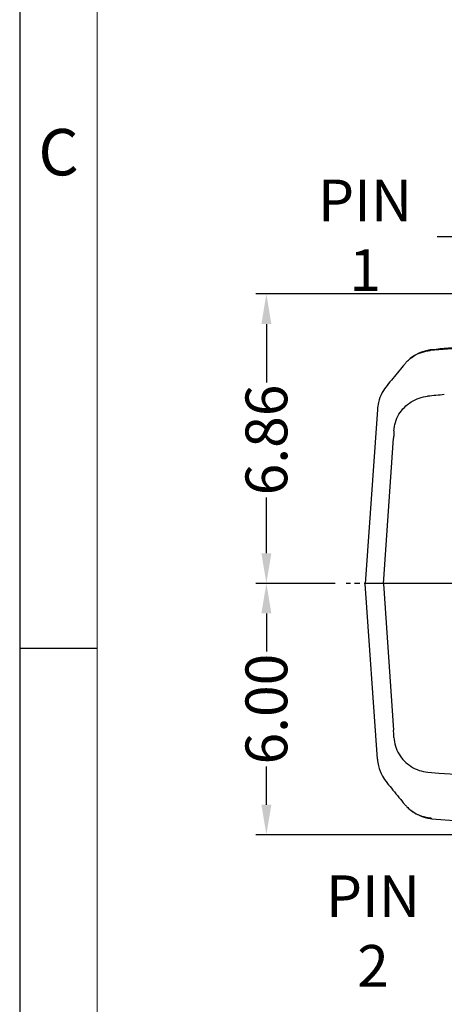
# Model space of a CAD drawing. Units: inches. Extents: x -47 to 274, y 1 to 105.
# Drawn here: x 123 to 133, y 20 to 43 of the extents above; entities that cross this region are included whole.
import ezdxf

# ---------------------------------------------------------------- set-up
doc = ezdxf.new("R2010")
doc.units = ezdxf.units.IN
doc.header["$MEASUREMENT"] = 0
doc.linetypes.add('CENTER', pattern=[2, 1.25, -0.25, 0.25, -0.25])
doc.linetypes.add('DIVIDE', pattern=[2.5, 1, -0.5, 0, -0.5, 0, -0.5])
for name, color, linetype in [('5-3', 2, 'Continuous'), ('C', 1, 'CENTER'), ('D', 3, 'DIVIDE')]:
    doc.layers.add(name, color=color, linetype=linetype)
doc.styles.add('COMPLEX', font='COMPLEX.SHX', dxfattribs={"bigfont": 'OKV.SHX'})
doc.styles.add('ROMANS', font='romans.shx', dxfattribs={"width": 0.75, "bigfont": 'chineset.shx'})
doc.dimstyles.new('w', dxfattribs={"dimscale": 0.5, "dimtxt": 2, "dimasz": 2, "dimexe": 0.625, "dimexo": 0.625, "dimtad": 0, "dimzin": 0, "dimdsep": 46, "dimtxsty": 'ROMANS', "dimcen": 0.05, "dimclrd": 3, "dimclre": 3, "dimclrt": 4, "dimadec": 0, "dimazin": 0, "dimtp": 0.01, "dimtm": 0.01, "dimtfac": 1, "dimtofl": 0, "dimtmove": 0, "dimatfit": 3, "dimfxl": 0, "dimtolj": 1, "dimtzin": 0, "dimarcsym": 0})

# ---------------------------------------------------------------- blocks, each defined once
blk = doc.blocks.new('*D196')
at = {"layer": 'D', "color": 3, "linetype": 'ByBlock', "lineweight": -2}
for p, q in [((136.0328669297199, 36.71764803798891), (128.3695524105345, 36.71764803798891)), ((128.6195524105345, 35.99764803798891), (128.6195524105345, 34.59820117871156)), ((128.6195524105345, 30.5112983991734), (128.6195524105345, 31.84820117871156)), ((130.2676159261358, 29.7912983991734), (128.3695524105345, 29.7912983991734))]:
    blk.add_line(p, q, dxfattribs=at)
at = {"layer": 'D', "color": 3, "linetype": 'ByBlock'}
for points in [[(128.4995524105345, 35.99764803798891), (128.7395524105345, 35.99764803798891), (128.6195524105345, 36.71764803798891)], [(128.4995524105345, 30.5112983991734), (128.7395524105345, 30.5112983991734), (128.6195524105345, 29.7912983991734)]]:
    blk.add_solid(points, dxfattribs=at)
at = {"layer": 'DEFPOINTS', "color": 0, "linetype": 'ByBlock'}
for p in [(128.6195524105345, 36.71764803798891), (136.2828669297199, 36.71764803798891), (130.5176159261358, 29.7912983991734)]:
    blk.add_point(p, dxfattribs=at)
at = {"layer": 'D', "color": 4, "linetype": 'ByBlock', "lineweight": 13, "insert": (128.6195524105345, 33.22320117871158), "char_height": 1, "attachment_point": 5, "rotation": 90, "style": 'ROMANS'}
blk.add_mtext('\\A1;6.86', dxfattribs=at)
blk = doc.blocks.new('*D197')
at = {"layer": 'D', "color": 3, "linetype": 'ByBlock', "lineweight": -2}
for p, q in [((130.2426159261353, 29.7912983991734), (128.3695524105345, 29.7912983991734)), ((128.6195524105345, 29.0712983991734), (128.6195524105345, 28.1583272101936)), ((128.6195524105345, 24.49535602121379), (128.6195524105345, 25.4083272101936)), ((140.8154218443027, 23.77535602121378), (128.3695524105345, 23.77535602121379))]:
    blk.add_line(p, q, dxfattribs=at)
at = {"layer": 'D', "color": 3, "linetype": 'ByBlock'}
for points in [[(128.4995524105345, 29.0712983991734), (128.7395524105345, 29.0712983991734), (128.6195524105345, 29.7912983991734)], [(128.4995524105345, 24.49535602121379), (128.7395524105345, 24.49535602121379), (128.6195524105345, 23.77535602121379)]]:
    blk.add_solid(points, dxfattribs=at)
at = {"layer": 'DEFPOINTS', "color": 0, "linetype": 'ByBlock'}
for p in [(130.4926159261353, 29.7912983991734), (128.6195524105345, 23.77535602121379), (141.0654218443027, 23.77535602121378)]:
    blk.add_point(p, dxfattribs=at)
at = {"layer": 'D', "color": 4, "linetype": 'ByBlock', "lineweight": 13, "insert": (128.6195524105345, 26.78332721019362), "char_height": 1, "attachment_point": 5, "rotation": 90, "style": 'ROMANS'}
blk.add_mtext('\\A1;6.00', dxfattribs=at)

msp = doc.modelspace()

# ---------------------------------------------------------------- linework, layer by layer
for p, q in [((122.721572531769, 104.9999639579801), (122.721572531769, 1.448034607948818)), ((133.0654218341109, 29.79129839917318), (130.98120172285, 29.79129839917363))]:
    msp.add_line(p, q)
at = {"color": 7, "linetype": 'Continuous', "lineweight": 0}
msp.add_line((124.5714205317691, 103.15011595798), (124.5714205317691, 3.297882607948681), dxfattribs=at)
at = {"color": 7, "linetype": 'Continuous'}
for p, q in [((133.3660098357462, 35.42523798853875), (132.5369753557464, 35.36285191853852)), ((132.5742352557457, 35.3817356785384), (132.5762561557461, 35.3819272085388)), ((131.504223735746, 34.5273497485386), (131.5048876457462, 34.52815932853849)), ((131.2722666857456, 33.9537213085386), (130.9803206757464, 29.77869883853868)), ((131.4157568657459, 29.77869883853868), (131.6593369657461, 33.26683693853869)), ((131.2733497457424, 25.58818801853744), (130.9803206757464, 29.77869883853868)), ((131.4157568757422, 29.77869883853868), (131.6602937557485, 26.27685928854402)), ((131.5056004557504, 25.01450453854699), (131.5063120857416, 25.01363783853816))]:
    msp.add_line(p, q, dxfattribs=at)
at = {"color": 0, "linetype": 'Continuous'}
msp.add_line((124.5714205317691, 28.23127195797954), (122.721572531769, 28.23127195797954), dxfattribs=at)
at = {"color": 7, "linetype": 'Continuous'}
for centre, start, end in [((141.1421571857458, -56.1024396814617), 94.8554428205152, 95.34914581311646), ((140.9886864857411, 115.6598373485396), 264.748549127799, 275.3491458131165)]:
    msp.add_arc(centre, 91.88451472, start, end, dxfattribs=at)
at = {"color": 9, "linetype": 'Continuous'}
for points in [[(132.0576719057457, 35.17005438853852), (132.1407470757462, 35.2291543085384), (132.3307076057457, 35.31937796853839), (132.5357361857463, 35.36273019853837)], [(132.5356322657457, 35.3627257385387), (132.5562515757459, 35.37620533853845), (132.5762561557461, 35.3819272085388)], [(132.0592224657524, 24.37249902853768), (132.1425812857418, 24.31332060854442), (132.3328866857413, 24.22323120855112), (132.5382319257409, 24.18014694853304)], [(132.5787876857434, 24.16099775854349), (132.5587655457424, 24.16669145853342), (132.5381279157522, 24.18015112854158)]]:
    msp.add_spline(points, degree=3, dxfattribs=at)
at = {"color": 7, "linetype": 'Continuous'}
for points in [[(132.5344763057459, 35.37704007853876), (132.4110875757464, 35.35161975853856), (132.1954984757461, 35.26298899853867), (132.0576731857458, 35.17005279853851)], [(132.5742385157458, 35.38170174853843), (132.5344763057459, 35.37704007853876)], [(131.9265371257464, 35.04074124853872), (131.977019135746, 35.09699111853882), (132.0576719057457, 35.17005438853852)], [(131.9265111457465, 35.04076298853846), (131.7875813857457, 34.87205572853867), (131.643468075746, 34.69684464853839), (131.5048876457462, 34.52815932853849)], [(131.5042299357459, 34.52734467853855), (131.3913385257459, 34.35979847853872), (131.2976889757459, 34.1172779085386), (131.2722885457464, 33.95349023853845)], [(131.6636942457457, 33.43857036853882), (131.7033680557464, 33.64490984853859), (131.7898925457461, 33.83659774853862), (131.9184220557457, 34.00297941853881), (132.0821361157463, 34.13520909853872), (132.2715154157462, 34.2257670885387), (132.4753812357461, 34.26994133853844)], [(132.873000875746, 34.30698042853868), (132.4753809557463, 34.26994175853855)], [(131.6636942457457, 33.43857036853882), (131.6647159557464, 33.43198909853839), (131.6652266957457, 33.41916553853883), (131.6652581657457, 33.40109433853871), (131.6648421057465, 33.37877016853867), (131.6627942657464, 33.32534154853869), (131.6593369657461, 33.26683693853869)], [(131.6646627257509, 26.10423261855289), (131.6656589757407, 26.11126943854874), (131.6661591657397, 26.12435416855118), (131.6661909857434, 26.14254021853816), (131.6657821357443, 26.16488098854865), (131.6637531657401, 26.21824028854866), (131.6602937557549, 26.27685928855175)], [(131.6646627257509, 26.10423261855289), (131.7043104157568, 25.89797756855518), (131.7907410557458, 25.70641019854196), (131.9192360957462, 25.5399888585493), (132.0827804957447, 25.40779911854446), (132.2724457757362, 25.31705769853983), (132.4778774057417, 25.27271850853544)], [(131.273352665747, 25.58869943853319), (131.2991174457496, 25.42341458855339), (131.3937989657501, 25.17984096854019), (131.505607615742, 25.01451039855278)], [(132.4778771357454, 25.27271810854694), (136.7678183557513, 24.97277837854603), (141.0670089157433, 24.87518581853914), (145.3660298957333, 24.98015509855435), (149.6554626757355, 25.28745597853817)], [(131.5063120657509, 25.01363781853837), (131.6453177957377, 24.84465608854629), (131.7894011657412, 24.66971099855113), (131.9278469957429, 24.50181150853718)], [(131.9278730857553, 24.50183335854348), (131.9785240857385, 24.44548002854248), (132.0592224657524, 24.37249902853768)], [(132.0592230357364, 24.37249973855473), (132.2017846057355, 24.27709950854154), (132.4193203257386, 24.18946606853246), (132.5370231057535, 24.16581149854432)], [(132.5370231057535, 24.16581149854432), (132.576697925739, 24.16122921854225)]]:
    msp.add_spline(points, degree=3, dxfattribs=at)
at = {"layer": 'C', "ltscale": 0.1}
msp.add_line((152.1035353102073, 29.79129839917363), (130.5176159261358, 29.79129839917363), dxfattribs=at)

# ---------------------------------------------------------------- texts
at = {"layer": '5-3', "color": 0, "style": 'COMPLEX'}
msp.add_text('C', height=1.109908800000007, dxfattribs=at).set_placement((123.1670705395552, 39.55456018879204))
at = {"layer": 'D', "color": 4, "linetype": 'ByBlock', "lineweight": 13, "char_height": 1, "attachment_point": 5, "style": 'ROMANS'}
for s, insert in [('{\\Fromans.shx|c0;PIN 1}', (130.9787948624902, 38.12165999444545)), ('{\\Fromans.shx|c0;PIN 2}', (131.1680162433416, 21.47059785799133))]:
    msp.add_mtext(s, dxfattribs=dict(at, insert=insert))

# ---------------------------------------------------------------- dimensions: what is measured, and where the dimension line sits
at = {"layer": 'D', "linetype": 'ByBlock', "lineweight": 13}
dim = msp.add_linear_dim(base=(128.6195524105345, 36.71764803798891), p1=(130.5176159261358, 29.7912983991734), p2=(136.2828669297199, 36.71764803798891), angle=90, text='6.86', dimstyle='w', override={"dimscale": 0.4, "dimtxt": 2.5, "dimasz": 1.8}, dxfattribs=at)
dim.commit()
dim.dimension.update_dxf_attribs({"geometry": '*D196', "text_midpoint": (128.6195524105345, 33.22320117871158), "dimtype": 160})
dim = msp.add_linear_dim(base=(128.6195524105345, 23.77535602121379), p1=(130.4926159261353, 29.7912983991734), p2=(141.0654218443027, 23.77535602121378), angle=90, text='6.00', dimstyle='w', override={"dimscale": 0.4, "dimtxt": 2.5, "dimasz": 1.8}, dxfattribs=at)
dim.commit()
dim.dimension.update_dxf_attribs({"geometry": '*D197', "text_midpoint": (128.6195524105345, 26.78332721019362)})

# ---------------------------------------------------------------- leaders
msp.add_leader([(135.5654218372223, 31.37129840104689), (133.8262028892972, 38.08472024439101), (132.702032382403, 38.08472024439101)], dimstyle='w', override={"dimscale": 0.4, "dimtxt": 2.5, "dimasz": 1.8}, dxfattribs=at)

doc.saveas('drawing.dxf')
